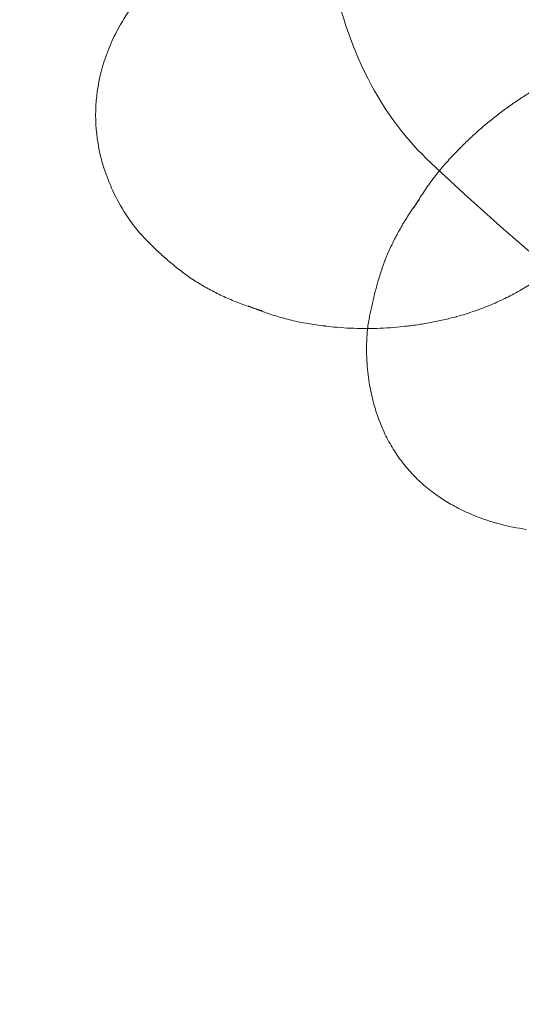
# Model space of a CAD drawing. Units: millimetres. Extents: x 7811 to 17741, y -4522 to 4931.
# Drawn here: x 15474 to 15489, y 231 to 260 of the extents above; entities that cross this region are included whole.
import ezdxf

# ---------------------------------------------------------------- set-up
doc = ezdxf.new("R2010")
doc.units = ezdxf.units.MM
doc.header["$LTSCALE"] = 700
doc.layers.add('HAGS-DIM', color=7, linetype='Continuous')
doc.styles.add('HAGS-DIM', font='txt.shx', dxfattribs={"height": 300})
doc.dimstyles.new('HAGS-DIM2', dxfattribs={"dimtxt": 300, "dimasz": 250, "dimexe": 200, "dimexo": 500, "dimgap": 50, "dimtad": 0, "dimdec": 1, "dimlfac": 0.001, "dimzin": 0, "dimdsep": 46, "dimtxsty": 'HAGS-DIM', "dimblk1": 'CLOSED', "dimblk2": 'CLOSED', "dimsah": 1, "dimcen": 2.5, "dimse1": 1, "dimse2": 1, "dimclrd": 2, "dimclre": 2, "dimclrt": 7, "dimadec": 0, "dimazin": 0, "dimtfac": 1, "dimtdec": 1, "dimtix": 1, "dimtmove": 0, "dimatfit": 3, "dimldrblk": 'CLOSED', "dimfxl": 1, "dimtolj": 1, "dimtzin": 0, "dimarcsym": 0})

# ---------------------------------------------------------------- blocks, each defined once
blk = doc.blocks.new('_CLOSED')
at = {"color": 0, "linetype": 'ByBlock'}
for p, q in [((-1, 0.16667), (0, 0)), ((-1, 0.16667), (-1, -0.16667)), ((0, 0), (-1, -0.16667)), ((0, 0), (-1, 0))]:
    blk.add_line(p, q, dxfattribs=at)
blk = doc.blocks.new('*D21')
at = {"layer": 'DEFPOINTS', "color": 0, "linetype": 'Continuous', "transparency": 16777216}
for p in [(15746.39, 4120.242), (10636.971, -4522.109), (15746.39, -4522.109)]:
    blk.add_point(p, dxfattribs=at)
at = {"layer": 'HAGS-DIM', "color": 2, "linetype": 'Continuous', "lineweight": -2, "transparency": 16777216}
for p, q in [((10886.971, 4120.242), (12982.843, 4120.242)), ((15496.39, 4120.242), (13582.843, 4120.242))]:
    blk.add_line(p, q, dxfattribs=at)
at = {"layer": 'HAGS-DIM', "color": 2, "linetype": 'Continuous', "lineweight": -2, "transparency": 16777216, "xscale": 250, "yscale": 250, "zscale": 250, "rotation": 180}
blk.add_blockref('_CLOSED', (10636.971, 4120.242), dxfattribs=at)
at = {"layer": 'HAGS-DIM', "color": 2, "linetype": 'Continuous', "lineweight": -2, "transparency": 16777216, "xscale": 250, "yscale": 250, "zscale": 250}
blk.add_blockref('_CLOSED', (15746.39, 4120.242), dxfattribs=at)
at = {"layer": 'HAGS-DIM', "color": 7, "linetype": 'Continuous', "transparency": 16777216, "insert": (13282.843, 4120.242), "char_height": 300, "attachment_point": 5, "style": 'HAGS-DIM'}
blk.add_mtext('\\A1;5.1', dxfattribs=at)
blk = doc.blocks.new('*D22')
at = {"layer": 'DEFPOINTS', "color": 0, "linetype": 'Continuous', "transparency": 16777216}
for p in [(8582.069, 1988.718), (17740.833, 1988.718), (17740.833, -2123.011)]:
    blk.add_point(p, dxfattribs=at)
at = {"layer": 'HAGS-DIM', "color": 2, "linetype": 'Continuous', "lineweight": -2, "transparency": 16777216}
for p, q in [((8582.069, 1738.718), (8582.069, 328.53)), ((8582.069, -1873.011), (8582.069, -421.47))]:
    blk.add_line(p, q, dxfattribs=at)
at = {"layer": 'HAGS-DIM', "color": 2, "linetype": 'Continuous', "lineweight": -2, "transparency": 16777216, "xscale": 250, "yscale": 250, "zscale": 250}
for p, rotation in [((8582.069, 1988.718), 90), ((8582.069, -2123.011), 270)]:
    blk.add_blockref('_CLOSED', p, dxfattribs=dict(at, rotation=rotation))
at = {"layer": 'HAGS-DIM', "color": 7, "linetype": 'Continuous', "transparency": 16777216, "insert": (8582.069, -46.47), "char_height": 300, "attachment_point": 5, "rotation": 90, "style": 'HAGS-DIM'}
blk.add_mtext('\\A1;4,2', dxfattribs=at)
blk = doc.blocks.new('A$C4F713896')
at = {"color": 0, "linetype": 'Continuous', "lineweight": 0}
for centre, major_axis, ratio, start_param, end_param in [((-2333.031, 3702.953), (0, -10), 0.707107, 4.942662, 5.689981), ((-2330.564, 3691.137), (-4.077, 4.994), 0.612372, 6.244348, 6.245258), ((-2331.748, 3690.171), (-4.054, 4.965), 0.612372, 0.056203, 0.068606), ((-2294.075, 3784.666), (0, -108.55), 0.707107, 5.689981, 6.26093), ((-2333.005, 3689.144), (-3.819, 4.678), 0.612372, 0.15246, 0.229146), ((-2343.651, 3695.983), (0, 4.567), 0.707107, 2.350322, 2.482482), ((-2334.12, 3688.234), (-3.474, 4.255), 0.612372, 0.323125, 0.363191), ((-2342.422, 3695.983), (0, 5.493), 0.707107, 2.665131, 2.719214), ((-2341.135, 3695.983), (0, 6.039), 0.707107, 2.843974, 2.94425), ((-2336.901, 3695.983), (0, 6.213), 0.707107, 3.328009, 3.332735), ((-2339.684, 3695.983), (0, 6.41), 0.707107, 3.052977, 3.06901), ((-2335.183, 3687.366), (-2.889, 3.538), 0.612372, 0.531419, 0.583477), ((-2335.183, 3687.366), (-2.889, 3.538), 0.612372, 0.494253, 0.531419), ((-2338.317, 3695.983), (0, 6.447), 0.707107, 3.190564, 3.19174), ((-2336.157, 3686.57), (-1.965, 2.406), 0.612372, 1.151355, 1.152374), ((-2336.157, 3686.57), (-1.965, 2.406), 0.612372, 1.989219, 1.990238)]:
    blk.add_ellipse(centre, major_axis=major_axis, ratio=ratio, start_param=start_param, end_param=end_param, dxfattribs=at)
for points, knots in [([(-2345.948, 3692.773), (-2346.304, 3693.282), (-2346.53, 3693.758), (-2346.842, 3694.63), (-2346.927, 3695.029), (-2347.012, 3695.798), (-2347.012, 3696.169), (-2346.927, 3696.937), (-2346.842, 3697.336), (-2346.53, 3698.209), (-2346.304, 3698.684), (-2345.948, 3699.194)], [3.932863, 3.932863, 3.932863, 3.932863, 4.244673, 4.244673, 4.556484, 4.556484, 4.868294, 4.868294, 5.180105, 5.180105, 5.491915, 5.491915, 5.491915, 5.491915]), ([(-2334.523, 3696.222), (-2334.412, 3696.301), (-2334.301, 3696.378), (-2334.076, 3696.529), (-2333.962, 3696.602), (-2333.733, 3696.743), (-2333.618, 3696.811), (-2333.387, 3696.944), (-2333.271, 3697.008), (-2333.038, 3697.131), (-2332.921, 3697.19), (-2332.804, 3697.247)], [5.8574646, 5.8574646, 5.8574646, 5.8574646, 5.8786913, 5.8786913, 5.8999181, 5.8999181, 5.9211448, 5.9211448, 5.9423716, 5.9423716, 5.9635983, 5.9635983, 5.9635983, 5.9635983]), ([(-2336.001, 3694.954), (-2335.911, 3695.046), (-2335.818, 3695.137), (-2335.63, 3695.317), (-2335.534, 3695.405), (-2335.34, 3695.578), (-2335.24, 3695.663), (-2335.039, 3695.83), (-2334.937, 3695.911), (-2334.73, 3696.07), (-2334.626, 3696.148), (-2334.52, 3696.224)], [5.7509322, 5.7509322, 5.7509322, 5.7509322, 5.7724208, 5.7724208, 5.7939094, 5.7939094, 5.815398, 5.815398, 5.8368866, 5.8368866, 5.8583752, 5.8583752, 5.8583752, 5.8583752]), ([(-2337.375, 3693.168), (-2337.303, 3693.294), (-2337.226, 3693.42), (-2337.064, 3693.671), (-2336.978, 3693.796), (-2336.798, 3694.043), (-2336.704, 3694.166), (-2336.507, 3694.408), (-2336.404, 3694.527), (-2336.191, 3694.761), (-2336.08, 3694.876), (-2335.966, 3694.988)], [5.5903912, 5.5903912, 5.5903912, 5.5903912, 5.62498, 5.62498, 5.6595687, 5.6595687, 5.6941575, 5.6941575, 5.7287462, 5.7287462, 5.7633349, 5.7633349, 5.7633349, 5.7633349]), ([(-2338.241, 3691.593), (-2338.193, 3691.712), (-2338.141, 3691.832), (-2338.029, 3692.074), (-2337.969, 3692.196), (-2337.841, 3692.44), (-2337.773, 3692.562), (-2337.628, 3692.807), (-2337.551, 3692.929), (-2337.389, 3693.172), (-2337.304, 3693.293), (-2337.215, 3693.412)], [5.4964125, 5.4964125, 5.4964125, 5.4964125, 5.5305455, 5.5305455, 5.5646785, 5.5646785, 5.5988114, 5.5988114, 5.6329444, 5.6329444, 5.6670774, 5.6670774, 5.6670774, 5.6670774]), ([(-2344.204, 3691.102), (-2344.321, 3691.187), (-2344.433, 3691.273), (-2344.648, 3691.445), (-2344.751, 3691.531), (-2344.949, 3691.702), (-2345.044, 3691.787), (-2345.225, 3691.957), (-2345.311, 3692.041), (-2345.475, 3692.208), (-2345.554, 3692.291), (-2345.628, 3692.373)], [3.6180538, 3.6180538, 3.6180538, 3.6180538, 3.6545837, 3.6545837, 3.6911135, 3.6911135, 3.7276434, 3.7276434, 3.7641733, 3.7641733, 3.8007031, 3.8007031, 3.8007031, 3.8007031]), ([(-2338.754, 3689.641), (-2338.736, 3689.751), (-2338.715, 3689.863), (-2338.67, 3690.092), (-2338.645, 3690.209), (-2338.589, 3690.447), (-2338.559, 3690.569), (-2338.493, 3690.815), (-2338.457, 3690.941), (-2338.38, 3691.196), (-2338.338, 3691.325), (-2338.293, 3691.456)], [5.3252852, 5.3252852, 5.3252852, 5.3252852, 5.3514975, 5.3514975, 5.3777097, 5.3777097, 5.403922, 5.403922, 5.4301343, 5.4301343, 5.4563466, 5.4563466, 5.4563466, 5.4563466]), ([(-2341.973, 3690.062), (-2342.128, 3690.105), (-2342.279, 3690.153), (-2342.576, 3690.257), (-2342.72, 3690.313), (-2343.002, 3690.43), (-2343.138, 3690.492), (-2343.403, 3690.622), (-2343.532, 3690.689), (-2343.78, 3690.828), (-2343.899, 3690.9), (-2344.015, 3690.973)], [3.3389348, 3.3389348, 3.3389348, 3.3389348, 3.3839422, 3.3839422, 3.4289495, 3.4289495, 3.4739569, 3.4739569, 3.5189643, 3.5189643, 3.5639716, 3.5639716, 3.5639716, 3.5639716]), ([(-2333.72, 3690.94), (-2333.849, 3690.854), (-2333.984, 3690.771), (-2334.266, 3690.609), (-2334.413, 3690.53), (-2334.716, 3690.379), (-2334.874, 3690.307), (-2335.198, 3690.171), (-2335.366, 3690.106), (-2335.627, 3690.016), (-2335.718, 3689.986), (-2335.81, 3689.958)], [2.7061522, 2.7061522, 2.7061522, 2.7061522, 2.7550118, 2.7550118, 2.8038714, 2.8038714, 2.852731, 2.852731, 2.9015906, 2.9015906, 2.9270737, 2.9270737, 2.9270737, 2.9270737]), ([(-2340.012, 3689.59), (-2340.183, 3689.608), (-2340.352, 3689.631), (-2340.686, 3689.686), (-2340.851, 3689.719), (-2341.176, 3689.795), (-2341.335, 3689.837), (-2341.648, 3689.93), (-2341.801, 3689.981), (-2342.028, 3690.064), (-2342.105, 3690.093), (-2342.18, 3690.123)], [3.2141756, 3.2141756, 3.2141756, 3.2141756, 3.2591828, 3.2591828, 3.30419, 3.30419, 3.3491972, 3.3491972, 3.3942044, 3.3942044, 3.4175502, 3.4175502, 3.4175502, 3.4175502]), ([(-2336.087, 3689.878), (-2336.214, 3689.844), (-2336.343, 3689.812), (-2336.604, 3689.753), (-2336.736, 3689.725), (-2337.002, 3689.676), (-2337.136, 3689.653), (-2337.407, 3689.613), (-2337.544, 3689.596), (-2337.817, 3689.566), (-2337.954, 3689.554), (-2338.091, 3689.544)], [2.955176, 2.955176, 2.955176, 2.955176, 2.9826651, 2.9826651, 3.0101541, 3.0101541, 3.0376432, 3.0376432, 3.0651323, 3.0651323, 3.0924451, 3.0924451, 3.0924451, 3.0924451]), ([(-2338.089, 3689.545), (-2338.221, 3689.535), (-2338.355, 3689.528), (-2338.622, 3689.52), (-2338.756, 3689.518), (-2339.023, 3689.52), (-2339.157, 3689.524), (-2339.424, 3689.536), (-2339.557, 3689.545), (-2339.81, 3689.567), (-2339.93, 3689.58), (-2340.05, 3689.594)], [3.0914453, 3.0914453, 3.0914453, 3.0914453, 3.1191979, 3.1191979, 3.1469505, 3.1469505, 3.1747032, 3.1747032, 3.2024558, 3.2024558, 3.2277352, 3.2277352, 3.2277352, 3.2277352]), ([(-2338.303, 3686.451), (-2338.358, 3686.574), (-2338.411, 3686.707), (-2338.513, 3686.996), (-2338.561, 3687.152), (-2338.649, 3687.495), (-2338.689, 3687.681), (-2338.754, 3688.089), (-2338.779, 3688.311), (-2338.805, 3688.796), (-2338.806, 3689.059), (-2338.788, 3689.343)], [4.668183, 4.668183, 4.668183, 4.668183, 4.7817584, 4.7817584, 4.8953339, 4.8953339, 5.0089094, 5.0089094, 5.1224848, 5.1224848, 5.2360603, 5.2360603, 5.2360603, 5.2360603]), ([(-2336.706, 3684.493), (-2336.854, 3684.599), (-2336.991, 3684.709), (-2337.245, 3684.937), (-2337.363, 3685.055), (-2337.584, 3685.299), (-2337.688, 3685.426), (-2337.883, 3685.692), (-2337.975, 3685.831), (-2338.147, 3686.126), (-2338.228, 3686.282), (-2338.302, 3686.449)], [3.8303187, 3.8303187, 3.8303187, 3.8303187, 3.9976878, 3.9976878, 4.1650568, 4.1650568, 4.3324259, 4.3324259, 4.499795, 4.499795, 4.6671641, 4.6671641, 4.6671641, 4.6671641]), ([(-2333.966, 3683.439), (-2334.249, 3683.478), (-2334.506, 3683.531), (-2334.976, 3683.654), (-2335.189, 3683.722), (-2335.576, 3683.868), (-2335.75, 3683.944), (-2336.068, 3684.099), (-2336.212, 3684.177), (-2336.474, 3684.335), (-2336.593, 3684.413), (-2336.703, 3684.491)], [3.2614224, 3.2614224, 3.2614224, 3.2614224, 3.3749979, 3.3749979, 3.4885734, 3.4885734, 3.6021488, 3.6021488, 3.7157243, 3.7157243, 3.8292998, 3.8292998, 3.8292998, 3.8292998])]:
    blk.add_open_spline(points, degree=3, knots=knots, dxfattribs=at)
for points in [[(-2342.18, 3690.123), (-2342.25, 3690.152), (-2342.319, 3690.18), (-2342.388, 3690.21)], [(-2335.81, 3689.958), (-2335.895, 3689.932), (-2335.98, 3689.907), (-2336.066, 3689.883)], [(-2340.05, 3689.594), (-2340.061, 3689.596), (-2340.073, 3689.597), (-2340.085, 3689.599)], [(-2338.091, 3689.544), (-2338.092, 3689.544), (-2338.093, 3689.544), (-2338.094, 3689.544)]]:
    blk.add_open_spline(points, degree=3, dxfattribs=at)

msp = doc.modelspace()

# ---------------------------------------------------------------- block references
at = {"color": 0}
msp.add_blockref('A$C4F713896', (17823.487, -3438.51), dxfattribs=at)

# ---------------------------------------------------------------- dimensions: what is measured, and where the dimension line sits
at = {"layer": 'HAGS-DIM', "color": 0, "linetype": 'Continuous'}
dim = msp.add_linear_dim(base=(15746.39, 4120.242), p1=(10636.971, -4522.109), p2=(15746.39, -4522.109), angle=180, dimstyle='HAGS-DIM2', dxfattribs=at)
dim.commit()
dim.dimension.update_dxf_attribs({"geometry": '*D21', "text_midpoint": (13282.843, 4120.242), "dimtype": 160})
dim = msp.add_linear_dim(base=(8582.069, 1988.718), p1=(17740.833, -2123.011), p2=(17740.833, 1988.718), angle=90, text='4,2', dimstyle='HAGS-DIM2', dxfattribs=at)
dim.commit()
dim.dimension.update_dxf_attribs({"geometry": '*D22', "text_midpoint": (8582.069, -46.47), "dimtype": 160})

doc.saveas('drawing.dxf')
